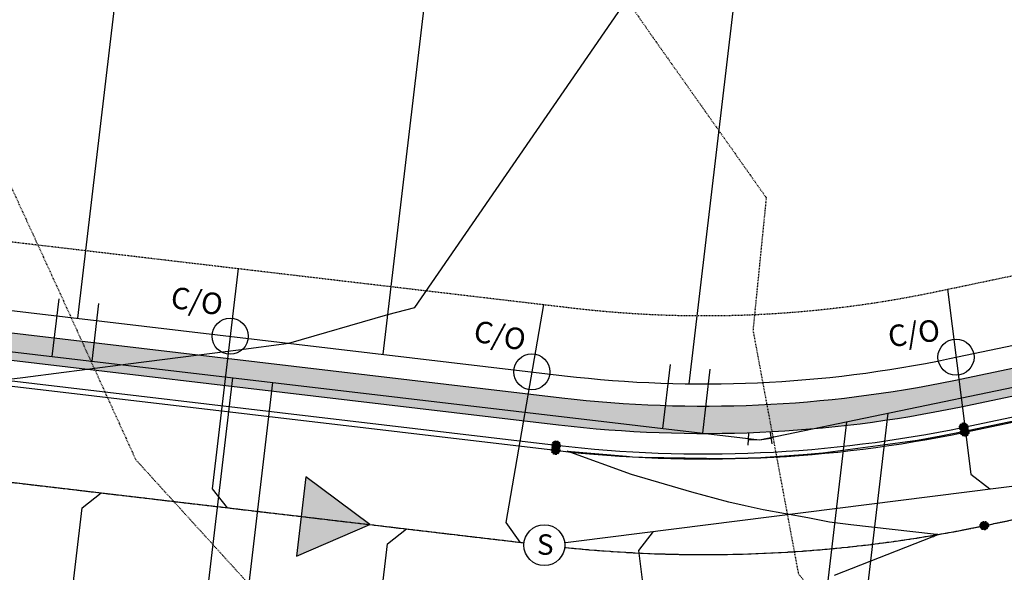
# Model space of a CAD drawing. Units: feet. Extents: x 2092291 to 2094618, y 13655145 to 13657382.
# Drawn here: x 2093587 to 2093731, y 13656393 to 13656474 of the extents above; entities that cross this region are included whole.
import ezdxf
from ezdxf.enums import TextEntityAlignment as Align

# ---------------------------------------------------------------- set-up
doc = ezdxf.new("R2010")
doc.units = ezdxf.units.FT
doc.header["$MEASUREMENT"] = 0
for name, pattern in [('CENTER2', [1.125, 0.75, -0.125, 0.125, -0.125]), ('DASHED2', [0.375, 0.25, -0.125]), ('HIDDEN2', [0.1875, 0.125, -0.0625])]:
    doc.linetypes.add(name, pattern=pattern)
for name, color, linetype in [('C-ALGN-CL', 1, 'CENTER2'), ('C-PROP-BOC', 2, 'Continuous'), ('C-PROP-ESMT', 1, 'HIDDEN2'), ('C-PROP-FOC', 1, 'Continuous'), ('C-PROP-LOTS', 2, 'Continuous'), ('C-PROP-ROW', 3, 'Continuous'), ('C-PROP-WALK', 1, 'Continuous'), ('C-PROP-WALK-DVLPR', 2, 'Continuous'), ('C-PROP-WALK-HATCH', 252, 'Continuous'), ('C-SSWR-CLEANOUT', 1, 'Continuous'), ('C-SSWR-LAT', 3, 'Continuous'), ('C-SSWR-PIPE - 8IN', 3, 'Continuous'), ('C-SSWR-PIPE-FLOW', 3, 'Continuous'), ('C-SSWR-STRC', 3, 'Continuous'), ('C-SSWR-STRC-TXT', 1, 'Continuous'), ('C-TOPO-MAJR-N', 3, 'Continuous'), ('C-TOPO-MINR', 8, 'HIDDEN2'), ('C-TOPO-MINR-N', 2, 'Continuous'), ('C-WATR-FITT', 2, 'Continuous'), ('C-WATR-LAT', 2, 'Continuous'), ('C-WATR-PIPE-8 IN', 4, 'Continuous')]:
    doc.layers.add(name, color=color, linetype=linetype)
doc.layers.add('C-PROP-PVMT BUBBLE', color=141, linetype='DASHED2', plot=False)
doc.styles.add('arial', font='arial.ttf')
doc.styles.add('SHR', font='SIMPLEX', dxfattribs={"height": 0.75})
pattern_1 = [(49.99999999999999, (0, 0), (5.379451369505651, -0.4706410123694633), [0.5625, -6.1875]), (355, (0, 0), (-1.0406350020975, 5.641441002750089), [0.45, -4.949999999999999]), (100.45144446, (0.4482876075, -0.03922008), (4.33881635045334, 5.170799932264721), [0.4780514399999999, -5.258565839999998]), (46.18420000000001, (0, 1.5), (8.004309980036792, -1.241394605948074), [0.84375, -9.28125]), (96.63563549, (0.6670255875, 1.3965501975), (7.009964592556713, 7.305889505809128), [0.7170775650000001, -7.887853199999999]), (351.1841639899999, (0, 1.5), (7.009964587910798, 7.305889502024926), [0.675, -7.4250000075]), (21, (0.75, 1.125), (4.476802890888463, -3.019641679990041), [0.5625, -6.1875]), (326.0000000000001, (0.75, 1.125), (1.824864989411863, 5.438625337851398), [0.45, -4.949999999999999]), (71.45144474, (1.123066905, 0.873363195), (6.301667825474784, 2.418983646047653), [0.4780514250000001, -5.258565839999999]), (37.50000000000001, (0, 0), (0.09119891487968002, 2.496703903734836), [0, -4.89, 0, -5.025, 0, -4.96875]), (7.499999999999999, (0, 0), (1.973021530816115, 2.958087839117702), [0, -2.865, 0, -4.7775, 0, -1.89375]), (327.5, (-1.6725, 0), (4.003668271293067, -0.1691615380078482), [0, -1.875, 0, -5.85, 0, -7.762499999999999]), (317.5, (-2.4225, 0), (4.373896270067897, 0.750787367492383), [0, -2.4375, 0, -3.885, 0, -5.512499999999999])]

# ---------------------------------------------------------------- blocks, each defined once
blk = doc.blocks.new('Pav Bubble')
at = {"layer": 'C-PROP-PVMT BUBBLE', "transparency": 33554623}
h = blk.add_hatch(color=256, dxfattribs=at)
h.dxf.hatch_style = 1
h.paths.add_polyline_path([(-0.6132448865100741, 0, 1), (0.6132448865100741, 0, 1)])
at = {"layer": 'C-PROP-PVMT BUBBLE'}
blk.add_circle((0, 0), 0.6132448864195715, dxfattribs=at)
blk = doc.blocks.new('11.25 D BEND')
at = {"layer": 'C-WATR-FITT'}
for p, q in [((-1.483843404092113, 1.151611372942625), (-1.811595142133228, -0.4961078960272971)), ((-1.647719277338183, 0.327751742232067), (0, 0)), ((0, 0), (1.679999997921186, 0)), ((1.680000002739689, 0.8399999996108818), (1.680000001348162, -0.8400000020092193))]:
    blk.add_line(p, q, dxfattribs=at)
blk = doc.blocks.new('*U50')
at = {"flags": 128}
blk.add_lwpolyline([(0, 70.00067950597739), (0, 5.000006187666997), (-4.999993810684828, -8.881784197001252e-16)], dxfattribs=at)
at = {"insert": (2.002466713311151, 78.86382684118696), "char_height": 6, "attachment_point": 3, "style": 'arial', "bg_fill": 3, "box_fill_scale": 1, "bg_fill_color": 256, "bg_fill_transparency": 0}
blk.add_mtext_dynamic_auto_height_columns('S', width=3, gutter_width=1, height=1.228816956103032, count=1, dxfattribs=at)
blk = doc.blocks.new('*U60')
at = {"flags": 128}
blk.add_lwpolyline([(0, 70.00067951259676), (0, 5.000006187666997), (4.999993810684828, -8.881784197001252e-16)], dxfattribs=at)
at = {"insert": (-2.002466713311151, 78.86382684780632), "char_height": 6, "attachment_point": 1, "style": 'arial', "bg_fill": 3, "box_fill_scale": 1, "bg_fill_color": 256, "bg_fill_transparency": 0}
blk.add_mtext_dynamic_auto_height_columns('S', width=3, gutter_width=1, height=1.228816956103032, count=1, dxfattribs=at)
blk = doc.blocks.new('*U61')
at = {"flags": 128}
blk.add_lwpolyline([(0, 76.65968089100981), (0, 5.000006187666997), (4.999993810684828, -8.881784197001252e-16)], dxfattribs=at)
at = {"insert": (-2.002466713311151, 85.52282822621937), "char_height": 6, "attachment_point": 1, "style": 'arial', "bg_fill": 3, "box_fill_scale": 1, "bg_fill_color": 256, "bg_fill_transparency": 0}
blk.add_mtext_dynamic_auto_height_columns('S', width=3, gutter_width=1, height=1.228816956103032, count=1, dxfattribs=at)
blk = doc.blocks.new('*U63')
at = {"flags": 128}
blk.add_lwpolyline([(0, 59.60621519931141), (0, 5.000006187666997), (-4.999993810684828, -8.881784197001252e-16)], dxfattribs=at)
at = {"insert": (2.002466713311151, 68.469362534521), "char_height": 6, "attachment_point": 3, "style": 'arial', "bg_fill": 3, "box_fill_scale": 1, "bg_fill_color": 256, "bg_fill_transparency": 0}
blk.add_mtext_dynamic_auto_height_columns('S', width=3, gutter_width=1, height=1.228816956103032, count=1, dxfattribs=at)
blk = doc.blocks.new('cleanout prop')
at = {"layer": 'C-SSWR-CLEANOUT'}
blk.add_circle((0, 0), 0.7548000000000001, dxfattribs=at)
at = {"layer": 'C-SSWR-CLEANOUT', "insert": (-2.689570743357763, 1.691773409023881), "char_height": 0.8999999999999999, "attachment_point": 1, "style": 'arial'}
blk.add_mtext_dynamic_manual_height_columns('C/O', width=0.1837437546062342, gutter_width=1, heights=[0], dxfattribs=at)
blk = doc.blocks.new('manhole ph2')
blk.add_wipeout([(2.235586626157784, 5.567957655077187), (2.4996033672614435, 5.454537837253614), (2.5720778966694984, 5.4207393688573156), (2.9022623662492615, 5.251368694811848), (3.249167751037931, 5.044096444034498), (3.571282624447578, 4.821404404019635), (4.266491179014566, 4.218655357957463), (4.609871030031401, 3.840454282462135), (4.778330817844336, 3.6287125270655505), (4.882165635252479, 3.487758408858328), (5.056606134544155, 3.229664751679822), (5.2823148794173, 2.8455490721753485), (5.378471722195173, 2.6593311077570014), (5.534827458608789, 2.3163948303224533), (5.70784622343399, 1.8494570812222282), (5.821771460945457, 1.4515429933094346), (5.897766259640095, 1.1028840151595904), (5.966034186293656, 0.637523404529249), (5.997664246074465, 0.16740249039049004), (5.991347829255575, -0.3221043159180663), (5.95949255314895, -0.6960233542567931), (5.9164010425276965, -0.9980975423645724), (5.848768314808468, -1.3386221270739025), (5.744622592627139, -1.7318519760251512), (5.529016708654127, -2.330230510647196), (5.343271178041733, -2.729368629258941), (5.087256490109668, -3.1811666726734966), (4.797372163091042, -3.6035011202100105), (4.407417294584095, -4.071200410799745), (4.188417939466945, -4.2961791346874625), (3.6464864749989383, -4.764780832263565), (3.425219503868675, -4.9262431265394735), (3.4285027923215248, -4.92395863046272), (3.1493940900766133, -5.106987062485812), (2.8359424643247166, -5.287478636323611), (2.3918857656776717, -5.502625053000427), (2.0473241973302265, -5.639899256245142), (1.5970886982538566, -5.78353764395433), (1.112667288723515, -5.895928382650026), (0.5051601110528738, -5.978696618039747), (-0.011099136457914787, -5.9999897330999366), (-0.32260351271042953, -5.99132096967196), (-0.6630976051844755, -5.96324589078631), (-1.2942043708280837, -5.858757123699205), (-1.6747282406508925, -5.761534978457801), (-2.1388173600814757, -5.605841621771331), (-2.54506556908973, -5.433474140676706), (-2.6535625979959154, -5.381320054312936), (-2.813114029341478, -5.299659370795551), (-3.069309545382567, -5.155515386783234), (-3.3930424849502288, -4.948460637850302), (-4.08981107552927, -4.390153226980599), (-4.2225392640632435, -4.262647317517803), (-4.645189337332113, -3.79765928055758), (-4.7316685174985205, -3.68935130227055), (-4.871935232619537, -3.5020347057866275), (-5.008535171487665, -3.303721451286263), (-5.184090020880377, -3.020796359840231), (-5.382453599687324, -2.6512625747159273), (-5.601184791569041, -2.1509832459794307), (-5.688264223419312, -1.9088347541905915), (-5.7609477482224065, -1.676747159509203), (-5.812854448332701, -1.4868500790350918), (-5.857588652277628, -1.2994826570952664), (-5.961498151712477, -0.6786308154673826), (-5.994017905352168, -0.2678606870958866), (-5.997844382654876, 0.16081902771270684), (-5.975221971363, 0.5447223071701082), (-5.9336408268409295, 0.8898913066952936), (-5.878617433398633, 1.2007735307124694), (-5.808847916993273, 1.502426663162172), (-5.71157977512121, 1.8378945764275176), (-5.569245055013881, 2.232377548639537), (-5.378032234843431, 2.660219781214213), (-5.245903753465428, 2.912128742569397), (-5.056113844143966, 3.230435388562004), (-4.889352521430511, 3.4776762250598967), (-4.702040699142345, 3.727038136286188), (-4.520254658338673, 3.945541512895945), (-4.2017741152926655, 4.283117356675351), (-3.959519899503903, 4.508015325279988), (-3.784924224576799, 4.65557178250879), (-3.53784830724726, 4.845991060995633), (-3.3673586435425027, 4.965973799205813), (-2.96117218532254, 5.218377075121456), (-2.706486042438655, 5.354898067351318), (-2.425289471114184, 5.487984237523282), (-2.190333357340479, 5.58591440983469), (-1.677363703475067, 5.760768266218069), (-1.246601987124905, 5.869070070876891), (-0.7544781159999729, 5.952374550041444), (-0.1914208032351325, 5.996945729942585), (0.323801523743896, 5.991256344472053), (0.589768861133962, 5.9709440377921545), (0.7434120587010971, 5.953766750806384), (1.1944284478508966, 5.879909922354731), (1.3358715059687256, 5.849397176767074), (1.9376111298395255, 5.678526492094992), (2.1714058760530865, 5.593299252968567)]).dxf.layer = 'C-SSWR-STRC'
at = {"layer": 'C-SSWR-STRC'}
blk.add_circle((0, 0), 6, dxfattribs=at)
at = {"layer": 'C-SSWR-STRC-TXT', "style": 'SHR'}
blk.add_text('S', height=6, dxfattribs=at).set_placement((0.2561741387471557, -2.825451485812664), align=Align.CENTER)
blk = doc.blocks.new('*U169')
blk.add_line((-3.001440082138338, -13.90558206145646), (-2.999999961402627, 5.00013306918879))
at = {"insert": (-6.640895905362754, 11.23050049099049), "char_height": 6, "attachment_point": 1, "style": 'arial', "bg_fill": 3, "box_fill_scale": 1, "bg_fill_color": 256, "bg_fill_transparency": 0}
blk.add_mtext_dynamic_auto_height_columns('W', width=2.436377700448247, gutter_width=1, height=1.228816956103032, count=1, dxfattribs=at)
blk = doc.blocks.new('*U168')
blk.add_line((-3.001440150463741, -13.90647902833663), (-2.999999961402627, 5.00013306918879))
at = {"insert": (-6.640895905362754, 11.23050049099049), "char_height": 6, "attachment_point": 1, "style": 'arial', "bg_fill": 3, "box_fill_scale": 1, "bg_fill_color": 256, "bg_fill_transparency": 0}
blk.add_mtext_dynamic_auto_height_columns('W', width=2.436377700448247, gutter_width=1, height=1.228816956103032, count=1, dxfattribs=at)
blk = doc.blocks.new('*U171')
blk.add_line((-3.001294902254143, -11.99967968449835), (-2.999999961402627, 5.00013306918879))
at = {"insert": (-6.640895905362754, 11.23050049099049), "char_height": 6, "attachment_point": 1, "style": 'arial', "bg_fill": 3, "box_fill_scale": 1, "bg_fill_color": 256, "bg_fill_transparency": 0}
blk.add_mtext_dynamic_auto_height_columns('W', width=2.436377700448247, gutter_width=1, height=1.228816956103032, count=1, dxfattribs=at)
blk = doc.blocks.new('*U170')
blk.add_line((-3.00129497057955, -12.00057665143312), (-2.999999961402627, 5.00013306918879))
at = {"insert": (-6.640895905362754, 11.23050049099049), "char_height": 6, "attachment_point": 1, "style": 'arial', "bg_fill": 3, "box_fill_scale": 1, "bg_fill_color": 256, "bg_fill_transparency": 0}
blk.add_mtext_dynamic_auto_height_columns('W', width=2.436377700448247, gutter_width=1, height=1.228816956103032, count=1, dxfattribs=at)
blk = doc.blocks.new('*U177')
blk.add_line((-3.007084169539384, -88.00041725870656), (-2.999999961402627, 5.00013306918879))
at = {"insert": (-6.640895905362754, 11.23050049099049), "char_height": 6, "attachment_point": 1, "style": 'arial', "bg_fill": 3, "box_fill_scale": 1, "bg_fill_color": 256, "bg_fill_transparency": 0}
blk.add_mtext_dynamic_auto_height_columns('W', width=2.436377700448247, gutter_width=1, height=1.228816956103032, count=1, dxfattribs=at)
blk = doc.blocks.new('*U178')
blk.add_line((-3.007084237865016, -88.00131422859099), (-2.999999961402627, 5.00013306918879))
at = {"insert": (-6.640895905362754, 11.23050049099049), "char_height": 6, "attachment_point": 1, "style": 'arial', "bg_fill": 3, "box_fill_scale": 1, "bg_fill_color": 256, "bg_fill_transparency": 0}
blk.add_mtext_dynamic_auto_height_columns('W', width=2.436377700448247, gutter_width=1, height=1.228816956103032, count=1, dxfattribs=at)
blk = doc.blocks.new('*U176')
blk.add_line((-3.007030236239039, -87.292388003183), (-2.999999961402627, 5.00013306918879))
at = {"insert": (-6.640895905362754, 11.23050049099049), "char_height": 6, "attachment_point": 1, "style": 'arial', "bg_fill": 3, "box_fill_scale": 1, "bg_fill_color": 256, "bg_fill_transparency": 0}
blk.add_mtext_dynamic_auto_height_columns('W', width=2.436377700448247, gutter_width=1, height=1.228816956103032, count=1, dxfattribs=at)
blk = doc.blocks.new('*U175')
blk.add_line((-3.007330355004586, -91.23230758498633), (-2.999999961402627, 5.00013306918879))
at = {"insert": (-6.640895905362754, 11.23050049099049), "char_height": 6, "attachment_point": 1, "style": 'arial', "bg_fill": 3, "box_fill_scale": 1, "bg_fill_color": 256, "bg_fill_transparency": 0}
blk.add_mtext_dynamic_auto_height_columns('W', width=2.436377700448247, gutter_width=1, height=1.228816956103032, count=1, dxfattribs=at)
blk = doc.blocks.new('*U235')
at = {"flags": 128}
blk.add_lwpolyline([(0, 69.83458159044639), (0, 5.000006187666997), (-4.999993810684828, -8.881784197001252e-16)], dxfattribs=at)
at = {"insert": (2.002466713311151, 78.69772892565597), "char_height": 6, "attachment_point": 3, "style": 'arial', "bg_fill": 3, "box_fill_scale": 1, "bg_fill_color": 256, "bg_fill_transparency": 0}
blk.add_mtext_dynamic_auto_height_columns('S', width=3, gutter_width=1, height=1.228816956103032, count=1, dxfattribs=at)

msp = doc.modelspace()

# ---------------------------------------------------------------- hatches: boundary and pattern name
at = {"layer": 'C-PROP-WALK-DVLPR', "linetype": 'Continuous', "ltscale": 0.6}
h = msp.add_hatch(dxfattribs=at)
h.set_pattern_fill('ANSI31', color=256, scale=19.9999974740573, angle=90.23912547839599)
h.set_pattern_definition([(135.239125478396, (0, 0), (-1.760373533332821, -1.775129134577886), [])])
edge = h.paths.add_edge_path()
edge.add_line((2093375.033955511, 13655986.81082169), (2093377.691533508, 13655983.82129302))
edge.add_line((2093377.691533508, 13655983.82129302), (2093369.099718563, 13655976.17724928))
edge.add_arc((2093381.224490849, 13655962.52684359), 18.25770188849142, 131.6126136211345, 155.1005044653137)
edge.add_line((2093364.663883955, 13655970.21384415), (2093361.087331359, 13655972.00841957))
edge.add_arc((2093381.224814656, 13655962.52658806), 22.25810778960876, 131.6163386931501, 154.7863716962017, ccw=False)
edge.add_line((2093366.442327619, 13655979.1669438), (2093375.033955511, 13655986.81082169))
edge = h.paths.add_edge_path()
edge.add_line((2093306.792626399, 13656018.7982846), (2093314.4322542, 13656010.21026188))
edge.add_arc((2093328.072735488, 13656022.33460806), 18.25000000182318, 221.6323049048213, 311.6287239234833)
edge.add_line((2093340.196229116, 13656008.69336903), (2093348.799563502, 13656016.32616963))
edge.add_line((2093348.799563502, 13656016.32616963), (2093351.456767792, 13656013.33630879))
edge.add_line((2093351.456767792, 13656013.33630879), (2093346.223496374, 13656008.68793978))
edge.add_line((2093346.223496374, 13656008.68793978), (2093342.484859584, 13656005.36790983))
edge.add_arc((2093328.082451812, 13656022.35464599), 22.27057599157934, 221.6542290449534, 310.293344249274, ccw=False)
edge.add_line((2093311.442559671, 13656007.55287094), (2093303.802931638, 13656016.14089345))
edge.add_line((2093303.802931638, 13656016.14089345), (2093306.792626399, 13656018.7982846))
edge = h.paths.add_edge_path()
edge.add_line((2093745.993039796, 13656381.72627728), (2093757.070624251, 13656384.03666925))
edge.add_arc((2093760.807447352, 13656366.17333661), 18.24999999732949, 10.408151975864428, 101.81529961399951, ccw=False)
edge.add_line((2093778.757157777, 13656369.47036491), (2093780.782522634, 13656358.26372234))
edge.add_line((2093780.782522634, 13656358.26372234), (2093784.719037486, 13656358.97354859))
edge.add_line((2093784.719037486, 13656358.97354859), (2093782.691340884, 13656370.19300125))
edge.add_arc((2093760.807447349, 13656366.1733366), 22.25000000216558, 10.40815199132661, 101.8152996039473)
edge.add_line((2093756.251594531, 13656387.95192024), (2093745.174010009, 13656385.64152858))
edge.add_line((2093745.174010009, 13656385.64152858), (2093745.993039796, 13656381.72627728))
h.paths.add_polyline_path([(2093816.853196284, 13656399.84037787), (2093812.937185024, 13656399.02499226), (2093811.099940691, 13656407.84863276), (2093807.308891991, 13656412.09435694), (2093803.805702441, 13656428.8408388), (2093805.597049432, 13656434.27709051), (2093803.764851174, 13656443.07649649), (2093807.68010329, 13656443.89552644), (2093809.512301191, 13656435.09612256), (2093807.720953432, 13656429.65986852), (2093811.218210337, 13656412.9417468), (2093815.016711289, 13656408.66037154)])
h.paths.add_polyline_path([(2093816.07975776, 13656383.932317), (2093820.018026111, 13656384.64081058), (2093821.548325896, 13656377.29131746), (2093823.519777679, 13656365.96616782), (2093819.582536315, 13656365.25785897), (2093817.622639937, 13656376.52239474)])
edge = h.paths.add_edge_path()
edge.add_line((2093737.088866712, 13656424.29136573), (2093748.328974909, 13656426.64960258))
edge.add_arc((2093744.637033422, 13656444.48098283), 18.20957312772538, 281.6976588618385, 305.2949875642328)
edge.add_line((2093755.158273913, 13656429.61854521), (2093757.36882714, 13656426.28302668))
edge.add_arc((2093744.637928508, 13656444.47881738), 22.20726410601578, 281.7177197886719, 304.97901094741883, ccw=False)
edge.add_line((2093749.14800463, 13656422.73435159), (2093737.907896492, 13656420.37611444))
edge.add_line((2093737.907896492, 13656420.37611444), (2093737.088866712, 13656424.29136573))
edge = h.paths.add_edge_path()
edge.add_line((2093692.099156521, 13656665.19635511), (2093703.601121264, 13656666.19169801))
edge.add_arc((2093705.361398311, 13656648.02678885), 18.25000000182272, 7.47363032770312, 95.53498556896699, ccw=False)
edge.add_line((2093723.456361449, 13656650.40056413), (2093724.992231302, 13656638.91674002))
edge.add_line((2093724.992231302, 13656638.91674002), (2093728.957279281, 13656639.44437343))
edge.add_line((2093728.957279281, 13656639.44437343), (2093727.422380767, 13656650.92084364))
edge.add_arc((2093705.361398313, 13656648.02678885), 22.2499999987072, 7.473630330501306, 95.53498557462316)
edge.add_line((2093703.215307116, 13656670.17304796), (2093691.750187239, 13656669.1811039))
edge.add_line((2093691.750187239, 13656669.1811039), (2093692.099156521, 13656665.19635511))
h.paths.add_polyline_path([(2093761.670031924, 13656662.98615323), (2093765.632442116, 13656663.53630129), (2093768.138028126, 13656644.7023231), (2093764.176014519, 13656644.15223009)])
edge = h.paths.add_edge_path()
edge.add_line((2093688.24760434, 13656708.75998047), (2093699.517094773, 13656709.49973879))
edge.add_arc((2093697.743881305, 13656727.66826898), 18.25485620727953, 275.5743030715475, 299.5922699483321)
edge.add_line((2093706.758577535, 13656711.79454771), (2093708.569613581, 13656708.22392463))
edge.add_arc((2093697.74538116, 13656727.66353603), 22.24999998266917, 275.571059907772, 299.1096380906829, ccw=False)
edge.add_line((2093699.905415566, 13656705.51863254), (2093688.588391075, 13656704.76934649))
edge.add_line((2093688.588391075, 13656704.76934649), (2093688.24760434, 13656708.75998047))
edge = h.paths.add_edge_path()
edge.add_line((2093245.669139245, 13656862.86399786), (2093247.505282612, 13656866.41766885))
edge.add_line((2093247.505282612, 13656866.41766885), (2093240.401060222, 13656870.09278712))
edge.add_line((2093240.401060222, 13656870.09278712), (2093235.957160528, 13656872.38445888))
edge.add_arc((2093226.528865023, 13656851.49122185), 22.92204419084414, 65.71221706201082, 86.87940485843127)
edge.add_line((2093227.776689225, 13656874.37927647), (2093227.386975123, 13656870.39313143))
edge.add_arc((2093226.630715481, 13656852.15880741), 18.25000002613343, 62.67509040077903, 87.62504678102943, ccw=False)
edge.add_line((2093235.0081196, 13656868.37243135), (2093245.669139245, 13656862.86399786))
edge = h.paths.add_edge_path()
edge.add_line((2093246.249847688, 13656938.60939664), (2093249.466412787, 13656944.82616542))
edge.add_line((2093249.466412787, 13656944.82616542), (2093253.02080863, 13656942.99142492))
edge.add_line((2093253.02080863, 13656942.99142492), (2093247.139958989, 13656931.60963136))
edge.add_arc((2093263.353582893, 13656923.23222724), 18.24999999790248, 152.6750903459886, 242.6750903805589)
edge.add_line((2093254.976178782, 13656907.01860333), (2093265.637198262, 13656901.51016973))
edge.add_line((2093265.637198262, 13656901.51016973), (2093263.801054896, 13656897.95649874))
edge.add_line((2093263.801054896, 13656897.95649874), (2093256.693208449, 13656901.62460285))
edge.add_line((2093256.693208449, 13656901.62460285), (2093252.252932731, 13656903.92328845))
edge.add_arc((2093263.398259081, 13656923.22845611), 22.29142880261334, 152.7191907253753, 240.00115170187138, ccw=False)
edge.add_line((2093243.586287995, 13656933.44577473), (2093243.958175933, 13656934.16549695))
edge.add_line((2093243.958175933, 13656934.16549695), (2093246.249847688, 13656938.60939664))
h.paths.add_polyline_path([(2093214.363483037, 13656962.95353738), (2093217.950949937, 13656961.10446523), (2093214.712116888, 13656954.89872276), (2093212.423125676, 13656950.45344176), (2093209.218017718, 13656944.2307617), (2093205.662515986, 13656946.0633582)])
edge = h.paths.add_edge_path()
edge.add_line((2093031.260869247, 13656670.10322249), (2093041.033464556, 13656665.05382811))
edge.add_arc((2093048.738235346, 13656681.59767915), 18.24999999947683, 245.0277525155302, 342.1854814026049)
edge.add_line((2093066.113182516, 13656676.01433689), (2093071.401766645, 13656686.22913852))
edge.add_line((2093071.401766645, 13656686.22913852), (2093074.954712788, 13656684.39159228))
edge.add_line((2093074.954712788, 13656684.39159228), (2093071.737435785, 13656678.17519518))
edge.add_line((2093071.737435785, 13656678.17519518), (2093069.438750186, 13656673.73491946))
edge.add_arc((2093048.69569315, 13656681.51463486), 22.15397000379564, 244.61215005878051, 339.4413660736368, ccw=False)
edge.add_line((2093039.197321098, 13656661.50015722), (2093034.75523236, 13656663.79533644))
edge.add_line((2093034.75523236, 13656663.79533644), (2093029.424725876, 13656666.5495515))
edge.add_line((2093029.424725876, 13656666.5495515), (2093031.260869247, 13656670.10322249))
edge = h.paths.add_edge_path()
edge.add_line((2093106.47648036, 13656668.10430159), (2093110.030876201, 13656666.2695611))
edge.add_line((2093110.030876201, 13656666.2695611), (2093104.759354468, 13656656.04627786))
edge.add_arc((2093120.972978377, 13656647.66887374), 18.25000000139133, 152.6750903582302, 242.6750903761865)
edge.add_line((2093112.595574263, 13656631.45524983), (2093122.36817601, 13656626.40585208))
edge.add_line((2093122.36817601, 13656626.40585208), (2093120.532028409, 13656622.85218338))
edge.add_line((2093120.532028409, 13656622.85218338), (2093114.313108403, 13656626.06543197))
edge.add_line((2093114.313108403, 13656626.06543197), (2093109.872328135, 13656628.35993493))
edge.add_arc((2093121.028141983, 13656647.67353946), 22.30397952452781, 154.0323053370143, 239.98865610676012, ccw=False)
edge.add_line((2093100.975948317, 13656657.43965598), (2093103.267620072, 13656661.88355567))
edge.add_line((2093103.267620072, 13656661.88355567), (2093106.47648036, 13656668.10430159))
edge = h.paths.add_edge_path()
edge.add_line((2093059.194959253, 13656576.59566834), (2093062.747905395, 13656574.7581221))
edge.add_line((2093062.747905395, 13656574.7581221), (2093068.036487032, 13656584.97285803))
edge.add_arc((2093084.250110936, 13656576.59545391), 18.24999999728193, 62.67509037276602, 152.675090344982, ccw=False)
edge.add_line((2093092.62751505, 13656592.80907782), (2093102.400116801, 13656587.7596802))
edge.add_line((2093102.400116801, 13656587.7596802), (2093104.236260168, 13656591.31335119))
edge.add_line((2093104.236260168, 13656591.31335119), (2093098.020455626, 13656594.52943361))
edge.add_line((2093098.020455626, 13656594.52943361), (2093093.576555932, 13656596.82110536))
edge.add_arc((2093084.278222221, 13656576.54777257), 22.30396897845916, 65.36151403041151, 151.318511593863)
edge.add_line((2093064.710921854, 13656587.25234116), (2093062.523265805, 13656582.75464213))
edge.add_line((2093062.523265805, 13656582.75464213), (2093059.194959253, 13656576.59566834))
edge = h.paths.add_edge_path()
edge.add_line((2093014.047025054, 13656636.78755698), (2093015.883168428, 13656640.34122797))
edge.add_line((2093015.883168428, 13656640.34122797), (2093021.21367491, 13656637.58701291))
edge.add_line((2093021.21367491, 13656637.58701291), (2093025.655763655, 13656635.29183371))
edge.add_arc((2093014.826825021, 13656615.96484488), 22.15397050053972, -34.09118423740318, 60.73802966643473, ccw=False)
edge.add_line((2093033.173560079, 13656603.54728789), (2093030.88188833, 13656599.1033882))
edge.add_line((2093030.88188833, 13656599.1033882), (2093027.673028048, 13656592.88264227))
edge.add_line((2093027.673028048, 13656592.88264227), (2093024.118632207, 13656594.71738276))
edge.add_line((2093024.118632207, 13656594.71738276), (2093029.390314922, 13656604.94091713))
edge.add_arc((2093014.783705665, 13656615.88209924), 18.2499999994368, 323.1646991612742, 420.3224276189923)
edge.add_line((2093023.819620425, 13656631.73816258), (2093014.047025054, 13656636.78755698))
h.paths.add_polyline_path([(2093274.286090166, 13655989.90483944), (2093277.275784926, 13655992.56223059), (2093289.921909359, 13655978.38261449), (2093286.905336225, 13655975.7013325)])
at = {"layer": 'C-PROP-WALK-HATCH'}
h = msp.add_hatch(dxfattribs=at)
h.set_pattern_fill('AR-CONC', color=256, scale=0.75)
h.set_pattern_definition(pattern_1)
edge = h.paths.add_edge_path()
edge.add_line((2093724.779657206, 13656417.63674716), (2093749.14800463, 13656422.73435159))
edge.add_arc((2093744.592151806, 13656444.51293522), 22.25000000189144, 281.8152996196009, 371.815299617499)
edge.add_line((2093766.370735441, 13656449.06878805), (2093741.608955249, 13656567.43883255))
edge.add_arc((2094835.676903919, 13656796.30645), 1117.750000055216, 187.473630327158, 191.8152996066864, ccw=False)
edge.add_arc((2093705.361398313, 13656648.02678885), 22.24999999846492, 7.473630325745573, 95.5349855750858)
edge.add_arc((2093682.212549472, 13656886.90778602), 217.7500000199348, 242.6750903769767, 275.5349855675942, ccw=False)
edge.add_line((2093582.257494899, 13656693.45482126), (2093236.844262968, 13656871.92610234))
edge.add_arc((2093226.630715488, 13656852.15880743), 22.25000000214584, 62.67509038477823, 152.6750903649632)
edge.add_line((2093206.863420583, 13656862.37235492), (2093101.205683474, 13656657.88242123))
edge.add_arc((2093120.972978374, 13656647.66887374), 22.24999999928113, 152.675090354647, 242.6750903825054)
edge.add_line((2093110.759430896, 13656627.90157884), (2093414.563571999, 13656470.929265))
edge.add_arc((2093601.50591854, 13656832.73739308), 407.2499999717629, 242.6750903837386, 263.2661444945327)
edge.add_line((2093553.752772614, 13656428.29679234), (2093666.092423277, 13656415.03261535))
edge.add_arc((2093687.462615555, 13656596.02537047), 182.2500000643481, 263.2661445284798, 281.8152996102994)
edge = h.paths.add_edge_path(flags=16)
edge.add_line((2093723.960627485, 13656421.55199815), (2093748.328974909, 13656426.64960258))
edge.add_arc((2093744.592151807, 13656444.51293522), 18.25000000130957, 281.8152996166131, 371.815299613335)
edge.add_line((2093762.455484451, 13656448.24975833), (2093737.693704258, 13656566.61980283))
edge.add_arc((2094835.676903918, 13656796.30645), 1121.75000005539, 187.473630327299, 191.8152996067975, ccw=False)
edge.add_arc((2093705.361398312, 13656648.02678885), 18.24999999925856, 7.473630322285229, 95.5349855724413)
edge.add_arc((2093682.212549468, 13656886.90778602), 221.7500000185927, 242.6750903780312, 275.53498556878526, ccw=False)
edge.add_line((2093580.421351532, 13656689.90115026), (2093235.0081196, 13656868.37243135))
edge.add_arc((2093226.630715487, 13656852.15880743), 18.25000000191522, 62.67509038211784, 152.6750903602435)
edge.add_line((2093210.417091577, 13656860.53621155), (2093104.759354468, 13656656.04627786))
edge.add_arc((2093120.972978374, 13656647.66887374), 18.24999999849542, 152.6750903535326, 242.6750903852782)
edge.add_line((2093112.595574263, 13656631.45524983), (2093416.399715367, 13656474.48293599))
edge.add_arc((2093601.505918544, 13656832.73739308), 403.2499999700395, 242.6750903828654, 263.2661444938163)
edge.add_line((2093554.221802899, 13656432.26919848), (2093666.561453561, 13656419.00502149))
edge.add_arc((2093687.462615556, 13656596.02537047), 178.2500000639498, 263.26614452836, 281.8152996100778)
h = msp.add_hatch(dxfattribs=at)
h.set_pattern_fill('AR-CONC', color=256, scale=0.75)
h.set_pattern_definition(pattern_1)
edge = h.paths.add_edge_path()
edge.add_line((2093612.762400433, 13655723.44436746), (2093608.972943877, 13655720.23523343))
edge.add_arc((2093611.422912189, 13655770.17517391), 50.00000000485028, 248.61587088258568, 267.1914184788695, ccw=False)
edge.add_line((2093593.191968754, 13655723.61733137), (2093601.556331541, 13655726.78277151))
edge.add_line((2093601.556331541, 13655726.78277151), (2093602.668563084, 13655725.01588503))
edge.add_arc((2093611.422911854, 13655770.1751718), 45.99999787010611, 259.0290108669068, 265.2598831855057)
edge.add_line((2093607.62164202, 13655724.33250443), (2093611.273879945, 13655727.42543368))
edge.add_arc((2093611.422912189, 13655770.17517391), 42.75000000206123, 269.8002588090221, 367.8359516286718)
edge.add_arc((2093685.722598747, 13655780.40046499), 32.25000000028029, 151.2933677031927, 187.8359516260177, ccw=False)
edge.add_line((2093657.436427885, 13655795.89094717), (2093751.844511582, 13655968.28346254))
edge.add_arc((2093210.021812342, 13656265.00424899), 617.7500000207453, 331.2933677033208, 370.4002304428681)
edge.add_line((2093817.622639937, 13656376.52239474), (2093811.099940691, 13656407.84863276))
edge.add_line((2093811.099940691, 13656407.84863276), (2093807.308891991, 13656412.09435694))
edge.add_line((2093807.308891991, 13656412.09435694), (2093803.805702441, 13656428.8408388))
edge.add_line((2093803.805702441, 13656428.8408388), (2093805.597049432, 13656434.27709051))
edge.add_line((2093805.597049432, 13656434.27709051), (2093776.356807787, 13656574.70772132))
edge.add_arc((2094835.67690386, 13656796.30644999), 1082.249999997815, 177.140870201216, 191.8152996071638, ccw=False)
edge.add_line((2093754.774097288, 13656850.28964406), (2093758.769118057, 13656850.09012198))
edge.add_arc((2094835.67690386, 13656796.30644999), 1078.249999997924, 177.1408702011544, 191.8152996071494)
edge.add_line((2093780.272058778, 13656575.52675104), (2093809.512301191, 13656435.09612256))
edge.add_line((2093809.512301191, 13656435.09612256), (2093807.720953431, 13656429.65986852))
edge.add_line((2093807.720953431, 13656429.65986852), (2093811.204451067, 13656412.92985122))
edge.add_line((2093811.204451067, 13656412.92985122), (2093815.016711289, 13656408.66037154))
edge.add_line((2093815.016711289, 13656408.66037154), (2093821.548325896, 13656377.29131746))
edge.add_arc((2093210.021812342, 13656265.00424899), 621.7500000206944, -28.706632296559178, 10.40461808709722, ccw=False)
edge.add_line((2093755.352873859, 13655966.36216242), (2093660.944790162, 13655793.96964705))
edge.add_arc((2093685.722598747, 13655780.40046499), 28.24999999971018, 151.2933677038487, 187.8359516283225)
edge.add_arc((2093611.422912191, 13655770.17517391), 46.7500000003085, -88.35812774933743, 7.835951629624617, ccw=False)
h = msp.add_hatch(dxfattribs=at)
h.set_pattern_fill('AR-CONC', color=256, scale=0.75)
h.set_pattern_definition(pattern_1)
edge = h.paths.add_edge_path(flags=16)
edge.add_arc((2093687.462615567, 13656596.0253704), 221.7500000011168, 263.26614451995306, 281.81529961797935, ccw=False)
edge.add_line((2093661.46074922, 13656375.80510465), (2093549.121098762, 13656389.06928161))
edge.add_arc((2093601.505918548, 13656832.73739311), 446.7500000005631, 242.6750903816737, 263.26614452181497, ccw=False)
edge.add_line((2093396.431656231, 13656435.83676394), (2093092.62751505, 13656592.80907782))
edge.add_arc((2093084.250110937, 13656576.5954539), 18.24999999993978, 62.67509038138173, 152.6750903362692)
edge.add_line((2093068.036487032, 13656584.97285803), (2092979.715797108, 13656414.03703733))
edge.add_arc((2093004.813598495, 13656401.06927478), 28.2500000006874, 152.6750903368305, 221.6323049022125)
edge.add_line((2092983.698880885, 13656382.30145125), (2093314.4322542, 13656010.21026188))
edge.add_arc((2093328.072735488, 13656022.33460806), 18.25000000041172, 221.6323049009362, 311.6287239279144)
edge.add_line((2093340.196229116, 13656008.69336903), (2093403.391488406, 13656064.85742584))
edge.add_arc((2093342.877759311, 13656132.93847791), 91.08754613027136, 311.6322409970591, 332.7005694221953)
edge.add_line((2093423.820137674, 13656091.16201989), (2093462.993260271, 13656167.06061294))
edge.add_arc((2093437.889680233, 13656180.01718537), 28.24999999849465, 332.7006333184198, 380.8903184250385)
edge.add_arc((2093507.959535803, 13656206.76069562), 46.75000000072526, -75.48905178962377, 200.8903184223922, ccw=False)
edge.add_arc((2093526.751910454, 13656134.15321216), 28.24999999787391, 104.5109482061574, 152.7006333135467)
edge.add_line((2093501.648330417, 13656147.10978459), (2093462.475207824, 13656071.21119155))
edge.add_arc((2093342.878198022, 13656132.93813718), 134.5870000095469, 311.6323049138076, 332.7006333157013, ccw=False)
edge.add_line((2093432.290766764, 13656032.34463281), (2093369.099718563, 13655976.17724928))
edge.add_arc((2093381.224064744, 13655962.53676799), 18.25000000068233, 131.6323049128948, 221.6323048921948)
edge.add_line((2093367.583583454, 13655950.41242181), (2093416.408992355, 13655895.48145341))
edge.add_arc((2093605.694027243, 13656063.72751746), 253.2499999977041, 221.6323048897412, 245.4992666768615)
edge.add_line((2093500.670014072, 13655833.28116978), (2093582.586177493, 13655795.94855717))
edge.add_arc((2093594.301590611, 13655821.65481313), 28.24999999962213, 245.499266675697, 331.2933676951805)
edge.add_line((2093619.079399193, 13655808.08563107), (2093717.19943406, 13655987.25630111))
edge.add_arc((2093210.021812358, 13656265.00424899), 578.2500000047853, 331.2933676962964, 370.4081519888849)
edge.add_arc((2093760.807447351, 13656366.17333661), 18.24999999972469, 10.40815198121974, 101.8152996106556)
edge.add_line((2093757.070624251, 13656384.03666925), (2093732.867575724, 13656378.97364363))
edge = h.paths.add_edge_path()
edge.add_arc((2093687.462615568, 13656596.0253704), 217.750000000678, 263.26614451982005, 281.8152996178791, ccw=False)
edge.add_line((2093661.929779503, 13656379.7775108), (2093549.590129045, 13656393.04168776))
edge.add_arc((2093601.505918548, 13656832.73739311), 442.75000000196, 242.67509038170022, 263.2661445217947, ccw=False)
edge.add_line((2093398.267799598, 13656439.39043493), (2093094.463658417, 13656596.36274881))
edge.add_arc((2093084.250110937, 13656576.5954539), 22.25000000070478, 62.67509038151116, 152.6750903342993)
edge.add_line((2093064.48281604, 13656586.8090014), (2092976.162126115, 13656415.8731807))
edge.add_arc((2093004.813598497, 13656401.06927478), 32.25000000167997, 152.6750903398608, 221.6323049023366)
edge.add_line((2092980.709186357, 13656379.6440603), (2093311.442559671, 13656007.55287094))
edge.add_arc((2093328.072735488, 13656022.33460806), 22.25000000034595, 221.6323049001504, 311.6287239277786)
edge.add_line((2093342.853433198, 13656005.70350842), (2093406.04869249, 13656061.86756524))
edge.add_arc((2093342.877228963, 13656132.93888982), 95.08820632676817, 311.63216700966, 332.7004954345225)
edge.add_line((2093427.374624837, 13656089.327457), (2093466.54774948, 13656165.22605401))
edge.add_arc((2093437.889680233, 13656180.01718537), 32.24999999925043, 332.7006333156831, 380.8903184227611)
edge.add_arc((2093507.959535804, 13656206.76069562), 42.75000000145845, -75.48905179101263, 200.8903184210852, ccw=False)
edge.add_arc((2093526.751910454, 13656134.15321216), 32.24999999759155, 104.5109482065194, 152.7006333139756)
edge.add_line((2093498.093841209, 13656148.94434352), (2093458.920718615, 13656073.04575047))
edge.add_arc((2093342.878198022, 13656132.93813718), 130.5870000094385, 311.6323049137504, 332.7006333155208, ccw=False)
edge.add_line((2093429.63337582, 13656035.33432734), (2093366.442327619, 13655979.1669438))
edge.add_arc((2093381.224064744, 13655962.53676799), 22.25000000071322, 131.6323049129466, 221.6323048925822)
edge.add_line((2093364.593888924, 13655947.75503087), (2093413.419297826, 13655892.82406247))
edge.add_arc((2093605.694027244, 13656063.72751745), 257.2499999963816, 221.632304888986, 245.4992666764048)
edge.add_line((2093499.011194516, 13655829.64134593), (2093580.927357936, 13655792.30873332))
edge.add_arc((2093594.301590611, 13655821.65481313), 32.24999999913004, 245.4992666750765, 331.2933676950036)
edge.add_line((2093622.58776147, 13655806.16433095), (2093720.707796337, 13655985.33500099))
edge.add_arc((2093210.021812357, 13656265.00424898), 582.2500000041035, 331.2933676964617, 370.4081519890672)
edge.add_arc((2093760.807447351, 13656366.17333661), 22.24999999966058, 10.40815198275802, 101.8152996106064)
edge.add_line((2093756.251594531, 13656387.95192024), (2093732.048546003, 13656382.88889462))

# ---------------------------------------------------------------- linework, layer by layer
at = {"layer": 'C-ALGN-CL', "transparency": 33554483, "flags": 128}
msp.add_lwpolyline([(2092933.812172412, 13656699.34897378), (2093067.074834689, 13656630.4935975), (2093406.415685809, 13656455.15984996, 0.09008795588672357), (2093551.671450734, 13656410.66924006), (2093664.011101394, 13656397.40506307, 0.08111314888811205), (2093728.41410159, 13656400.26282089), (2093791.934958918, 13656413.55072252)], format="xyb", dxfattribs=at)
at = {"layer": 'C-ALGN-CL', "flags": 128}
msp.add_lwpolyline([(2092948.915379059, 13656691.54531026), (2093067.074834689, 13656630.4935975), (2093406.415685809, 13656455.15984996, 0.09008795588672357), (2093551.671450734, 13656410.66924006), (2093664.011101394, 13656397.40506307, 0.08111314888811205), (2093728.41410159, 13656400.26282089), (2093791.934958918, 13656413.55072252)], format="xyb", dxfattribs=at)
at = {"layer": 'C-PROP-BOC', "flags": 128}
msp.add_lwpolyline([(2093413.186464474, 13656468.26401175, 0.09008795588654377), (2093553.400999912, 13656425.31748772), (2093665.740650565, 13656412.05331074, 0.08111314888841813), (2093725.393929495, 13656414.70030892), (2093750.741089667, 13656420.00267076, 0.4142135623370422), (2093769.511931115, 13656448.70424757), (2093744.545393492, 13656568.05310484, -0.01915906338378506), (2093730.273982964, 13656652.25109616, 0.4057627174617404), (2093703.790672218, 13656673.24462324, -0.1454017975715864), (2093583.634602425, 13656696.1200745), (2093237.332952794, 13656875.05039141, 0.4142135621863353), (2093204.657203234, 13656864.63788018), (2093098.081394339, 13656658.37111103, 0.4142135625868668), (2093108.493905572, 13656625.69536145), (2093413.186464475, 13656468.26401175)], format="xyb", dxfattribs=at)
at = {"layer": 'C-PROP-ESMT', "flags": 128}
msp.add_lwpolyline([(2093728.00950498, 13656548.2029752), (2093724.724435353, 13656563.90676688, -0.01894637253002849), (2093710.318922459, 13656648.67713824, 0.4043376729350634), (2093704.879130628, 13656653.00347629, -0.1443689803463414), (2093574.339126627, 13656678.12961509), (2093228.925894695, 13656856.60089618, 0.4142135622249695), (2093222.188626743, 13656854.45398665), (2093116.530889635, 13656649.96405296, 0.4142135625422821), (2093118.677799166, 13656643.226785), (2093422.48194027, 13656486.25447116, 0.0900879558868851), (2093555.77546572, 13656445.42779384), (2093668.115116375, 13656432.16361685, 0.02769686456771202), (2093686.345770932, 13656431.02915027, 0.05329654933614295), (2093721.247591536, 13656434.52126705), (2093745.615938955, 13656439.61887149, 0.4142135622914688), (2093749.486215545, 13656445.53672238), (2093728.009504979, 13656548.2029752)], format="xyb", dxfattribs=at)
at = {"layer": 'C-PROP-FOC', "flags": 128}
msp.add_lwpolyline([(2093412.842187593, 13656467.59769844, 0.09008795588623543), (2093553.313056733, 13656424.57266157), (2093665.652707387, 13656411.30848459, 0.08111314888820594), (2093725.547497568, 13656413.96619935), (2093750.89465774, 13656419.2685612, 0.4142135623752861), (2093770.246040676, 13656448.85781564), (2093745.279503052, 13656568.20667291, -0.01915906338306078), (2093731.017694282, 13656652.34801611, 0.4057627174572626), (2093703.715312069, 13656673.99082753, -0.1454017975718526), (2093583.978879306, 13656696.78638781), (2093237.677229621, 13656875.71670474, 0.4142135622017111), (2093203.990889868, 13656864.98215709), (2093097.415081021, 13656658.71538791, 0.4142135625199057), (2093108.149628685, 13656625.02904814), (2093412.842187593, 13656467.59769844)], format="xyb", dxfattribs=at)
at = {"layer": 'C-PROP-LOTS', "flags": 128}
for points in [[(2093670.976620991, 13656662.19292403), (2093655.341828317, 13656552.21481689), (2093640.365073763, 13656425.37065843)], [(2093610.322699689, 13656554.70023579), (2093595.675504617, 13656430.64724914)], [(2093700.360956944, 13656549.72939799), (2093685.166382572, 13656421.04043587)]]:
    msp.add_lwpolyline(points, dxfattribs=at)
at = {"layer": 'C-PROP-ROW', "flags": 128}
msp.add_lwpolyline([(2093723.295165836, 13656424.73313958), (2093747.663513259, 13656429.83074401, 0.4142135623810803), (2093759.274343021, 13656447.58429668), (2093734.512562829, 13656565.95434118, -0.01894637252993427), (2093720.233970753, 13656649.97783702, 0.4043376729905905), (2093703.914595259, 13656662.95685117, -0.1443689803463262), (2093578.929485046, 13656687.01379258), (2093233.516253114, 13656865.48507367, 0.4142135622482901), (2093213.304449259, 13656859.04434507), (2093107.64671215, 13656654.55441138, 0.4142135625422826), (2093114.087440748, 13656634.34260751), (2093417.891581852, 13656477.37029367, 0.09008795588660434), (2093554.602890006, 13656435.49677848), (2093666.942540666, 13656422.23260149, 0.08111314886001489), (2093723.295165837, 13656424.73313958)], format="xyb", dxfattribs=at)
at = {"layer": 'C-PROP-WALK', "flags": 128}
for points in [[(2093724.779657206, 13656417.63674716), (2093749.14800463, 13656422.73435159, 0.4142135623669479), (2093766.370735441, 13656449.06878805), (2093741.608955249, 13656567.43883255, -0.01894637253037403), (2093727.422380767, 13656650.92084364, 0.4043376729923316), (2093703.215307116, 13656670.17304796, -0.1443689803462923), (2093582.257494899, 13656693.45482126), (2093236.844262968, 13656871.92610234, 0.4142135622446469), (2093206.863420583, 13656862.37235492), (2093101.205683474, 13656657.88242123, 0.4142135625128694), (2093110.759430896, 13656627.90157884), (2093414.563571999, 13656470.929265, 0.09008795588637668), (2093553.752772614, 13656428.29679234), (2093666.092423277, 13656415.03261535, 0.08111314885990893)], [(2093723.960627485, 13656421.55199815), (2093748.328974909, 13656426.64960258, 0.4142135623663128), (2093762.455484451, 13656448.24975833), (2093737.693704258, 13656566.61980283, -0.01894637253024672), (2093723.456361449, 13656650.40056413, 0.4043376730089773), (2093703.601121264, 13656666.19169801, -0.1443689803461853), (2093580.421351532, 13656689.90115026), (2093235.0081196, 13656868.37243135, 0.4142135622418461), (2093210.417091577, 13656860.53621155), (2093104.759354468, 13656656.04627786, 0.4142135625370426), (2093112.595574263, 13656631.45524983), (2093416.399715367, 13656474.48293599, 0.09008795588644203), (2093554.221802899, 13656432.26919848), (2093666.561453561, 13656419.00502149, 0.08111314885995262)]]:
    msp.add_lwpolyline(points, format="xyb", close=True, dxfattribs=at)
at = {"layer": 'C-SSWR-PIPE - 8IN', "flags": 128}
msp.add_lwpolyline([(2093406.415685809, 13656455.15984996), (2093551.671450734, 13656410.66924006), (2093664.011101394, 13656397.40506307), (2093791.934913884, 13656413.54996152)], dxfattribs=at)
at = {"layer": 'C-WATR-PIPE-8 IN', "flags": 128}
msp.add_lwpolyline([(2093058.916578591, 13656656.09521566), (2093342.321840601, 13656509.66278202), (2093448.991928952, 13656454.54750108), (2093519.035777645, 13656433.65458336), (2093695.505688724, 13656412.8184127), (2093772.600313674, 13656428.87093258)], dxfattribs=at)

# ---------------------------------------------------------------- block references
at = {"layer": 'C-PROP-PVMT BUBBLE'}
for p in [(2093725.393929495, 13656414.70030892), (2093725.547497568, 13656413.96619935), (2093665.652707387, 13656411.30848459), (2093665.740650565, 13656412.05331074), (2093728.41410159, 13656400.26282089), (2093664.011101394, 13656397.40506307)]:
    msp.add_blockref('Pav Bubble', p, dxfattribs=at)
at = {"layer": 'C-SSWR-CLEANOUT', "xscale": 3.499999999999999, "yscale": 3.499999999999999, "zscale": 2.5, "rotation": 349.0042349330787}
msp.add_blockref('cleanout prop', (2093662.188468478, 13656422.79392471), dxfattribs=at)
at = {"layer": 'C-WATR-FITT', "rotation": 8.184355077168432}
msp.add_blockref('11.25 D BEND', (2093695.505688724, 13656412.8184127), dxfattribs=at)

# ---------------------------------------------------------------- next in the draw order: block references
at = {"layer": 'C-SSWR-LAT', "zscale": 0.4999951464214786}
for name, p, xscale, yscale, rotation in [('*U50', (2093615.088849927, 13656403.1814154), -0.4999951464214786, 0.4999951464214787, 353.2661445219202), ('*U63', (2093726.746963143, 13656405.32277673), -0.4999951464214787, 0.4999951464214787, 7.193106136709462), ('*U60', (2093596.642265332, 13656405.35944213), -0.4999951464214784, 0.4999951464214786, 173.2661445219121), ('*U60', (2093641.331834481, 13656400.08285145), -0.4999951464214784, 0.4999951464214786, 173.2661445219121), ('*U61', (2093677.507211442, 13656399.10836851), -0.4999951464214783, 0.4999951464214785, 187.1931061364564)]:
    msp.add_blockref(name, p, dxfattribs=dict(at, xscale=xscale, yscale=yscale, rotation=rotation))
at = {"layer": 'C-SSWR-STRC', "xscale": 0.5, "yscale": 0.5, "zscale": 0.5}
msp.add_blockref('manhole ph2', (2093664.011146429, 13656397.40582407), dxfattribs=at)
at = {"layer": 'C-WATR-LAT', "xscale": -0.4999951464214785, "zscale": 0.4999951464214786}
for name, p, yscale, rotation in [('*U171', (2093597.032482208, 13656430.48692315), 0.4999951464214786, 353.2617800799779), ('*U169', (2093686.523360163, 13656420.88010988), 0.4999951464214786, 353.2617800799779), ('*U176', (2093704.602785189, 13656371.9473064), 0.4999951464214787, 173.2617800551694)]:
    msp.add_blockref(name, p, dxfattribs=dict(at, yscale=yscale, rotation=rotation))

# ---------------------------------------------------------------- next in the draw order: hatches: boundary and pattern name
at = {"layer": 'C-SSWR-PIPE-FLOW'}
h = msp.add_hatch(color=256, dxfattribs=at)
h.dxf.hatch_style = 1
h.paths.add_polyline_path([(2093627.717370369, 13656395.80406188), (2093638.457972667, 13656400.42217431), (2093629.088268844, 13656407.41475254)])

# ---------------------------------------------------------------- next in the draw order: linework, layer by layer
at = {"layer": 'C-SSWR-PIPE-FLOW', "flags": 128}
msp.add_lwpolyline([(2093627.717370369, 13656395.80406188), (2093638.457972667, 13656400.42217431), (2093629.088268844, 13656407.41475254)], close=True, dxfattribs=at)

# ---------------------------------------------------------------- next in the draw order: block references
at = {"layer": 'C-SSWR-CLEANOUT', "zscale": 2.5}
for p, xscale, yscale, rotation in [((2093618.020289198, 13656428.00895381), 3.5, 3.5, 350.9277134649992), ((2093724.271461379, 13656424.93737043), 3.499999999999999, 3.499999999999999, 7.964007971462244)]:
    msp.add_blockref('cleanout prop', p, dxfattribs=dict(at, xscale=xscale, yscale=yscale, rotation=rotation))
at = {"layer": 'C-SSWR-LAT', "xscale": -0.4999951464214786, "yscale": 0.4999951464214787, "zscale": 0.4999951464214786, "rotation": 350.2608086511174}
msp.add_blockref('*U235', (2093657.975757509, 13656398.24965014), dxfattribs=at)
at = {"layer": 'C-WATR-LAT', "zscale": 0.4999951464214786}
for name, p, xscale, yscale, rotation in [('*U170', (2093591.185535711, 13656431.17773592), -0.4999951464214785, 0.4999951464214786, 353.2617800799779), ('*U168', (2093680.676413666, 13656421.57092265), -0.4999951464214785, 0.4999951464214786, 353.2617800799779), ('*U177', (2093614.69863305, 13656378.05393436), -0.4999951464214786, 0.4999951464214786, 173.2617800834064), ('*U175', (2093710.449731682, 13656371.25649363), -0.4999951464214785, 0.4999951464214787, 173.2617800551694)]:
    msp.add_blockref(name, p, dxfattribs=dict(at, xscale=xscale, yscale=yscale, rotation=rotation))

# ---------------------------------------------------------------- next in the draw order: linework, layer by layer
at = {"layer": 'C-TOPO-MINR-N', "color": 2, "linetype": 'Continuous', "lineweight": -3, "elevation": 604}
msp.add_lwpolyline([(2093706.476619133, 13656393.00093327), (2093720.764489247, 13656398.60133668), (2093721.007278275, 13656398.69335055), (2093721.085547825, 13656398.72791232), (2093721.619993128, 13656398.97520143), (2093720.952692171, 13656399.01446232), (2093708.872152476, 13656400.37071432), (2093705.746907227, 13656400.79252479), (2093702.586613091, 13656401.4070393), (2093696.046359792, 13656402.58039809), (2093693.427411059, 13656403.14638651), (2093690.997841041, 13656403.72065846), (2093685.620136866, 13656405.16160981), (2093676.790771717, 13656407.74032836), (2093667.350948082, 13656411.1601213), (2093667.350903317, 13656411.1601554), (2093667.35066093, 13656411.16034703), (2093676.032993052, 13656410.42089918), (2093676.938334192, 13656410.34379664), (2093678.35616619, 13656410.31968404), (2093690.880444266, 13656410.10665931), (2093691.976587451, 13656410.14336887), (2093695.705227175, 13656410.26823079), (2093701.900412621, 13656410.70866939), (2093704.798923309, 13656410.91474344), (2093712.812112185, 13656411.98676409), (2093718.61553506, 13656412.76317512), (2093722.026702502, 13656413.41712502), (2093725.522175643, 13656414.0872471), (2093730.58695658, 13656415.15713481), (2093737.68685308, 13656416.65692169)], dxfattribs=at)

# ---------------------------------------------------------------- next in the draw order: block references
at = {"layer": 'C-WATR-LAT', "xscale": -0.4999951464214786, "yscale": 0.4999951464214786, "zscale": 0.4999951464214786, "rotation": 173.2617800834064}
msp.add_blockref('*U178', (2093620.545579545, 13656377.36312159), dxfattribs=at)

# ---------------------------------------------------------------- next in the draw order: linework, layer by layer
at = {"layer": 'C-TOPO-MAJR-N', "color": 3, "linetype": 'Continuous', "lineweight": -3, "elevation": 605}
msp.add_lwpolyline([(2093584.802527503, 13656421.60992774), (2093587.681505084, 13656421.97885524), (2093593.679375044, 13656422.74745419), (2093595.971363971, 13656423.04116183), (2093597.071518655, 13656423.1821415), (2093603.101996188, 13656423.95491896), (2093613.430173526, 13656425.27842652), (2093619.239773278, 13656426.02289952), (2093626.632354757, 13656426.99216435), (2093641.116244063, 13656431.18199004), (2093645.046396928, 13656432.20036706), (2093722.001257116, 13656544.02531472), (2093721.131259924, 13656561.06420508), (2093720.670395417, 13656570.09023397), (2093720.177348216, 13656580.23403386), (2093719.723602605, 13656592.96793674), (2093719.421356208, 13656606.63929581), (2093719.287789963, 13656621.34899252)], dxfattribs=at)
at = {"layer": 'C-TOPO-MINR', "color": 8, "linetype": 'HIDDEN2', "lineweight": -3}
for points, elevation in [([(2093557.136779466, 13656544.64591004), (2093600.560010589, 13656532.24066792), (2093607.601566005, 13656526.45564593), (2093647.285088421, 13656514.51249044), (2093655.174716643, 13656507.68871656), (2093678.796649731, 13656473.3753281), (2093696.485851974, 13656448.32227476), (2093694.549712429, 13656428.86624414), (2093701.187684064, 13656393.2454793), (2093705.876603846, 13656387.37969893), (2093710.301201904, 13656383.49911906), (2093747.982089197, 13656362.52248404), (2093767.308063515, 13656339.65149185), (2093783.579283363, 13656325.55854804), (2093795.032394115, 13656305.99367401), (2093783.735421509, 13656305.512347), (2093784.118986704, 13656304.44531657), (2093786.063583546, 13656273.35185994), (2093786.272772713, 13656272.77090515), (2093786.761508812, 13656272.23793097), (2093794.962098001, 13656253.13084814), (2093773.184220657, 13656228.87515037)], 602), ([(2093584.105966874, 13656453.93917375), (2093592.902032288, 13656434.7700029), (2093604.194984073, 13656409.933107), (2093629.148764393, 13656382.45915804), (2093637.615268198, 13656369.42431989), (2093644.221433911, 13656361.26973557), (2093659.092367157, 13656335.42133156), (2093674.748030578, 13656323.47665398), (2093688.969428044, 13656310.38916009), (2093698.104159447, 13656289.07293543), (2093707.023947231, 13656271.64314088), (2093719.456445791, 13656267.8209789), (2093745.975800595, 13656243.25458864), (2093745.869085254, 13656218.58632961)], 601)]:
    msp.add_lwpolyline(points, dxfattribs=dict(at, elevation=elevation))

doc.saveas('drawing.dxf')
